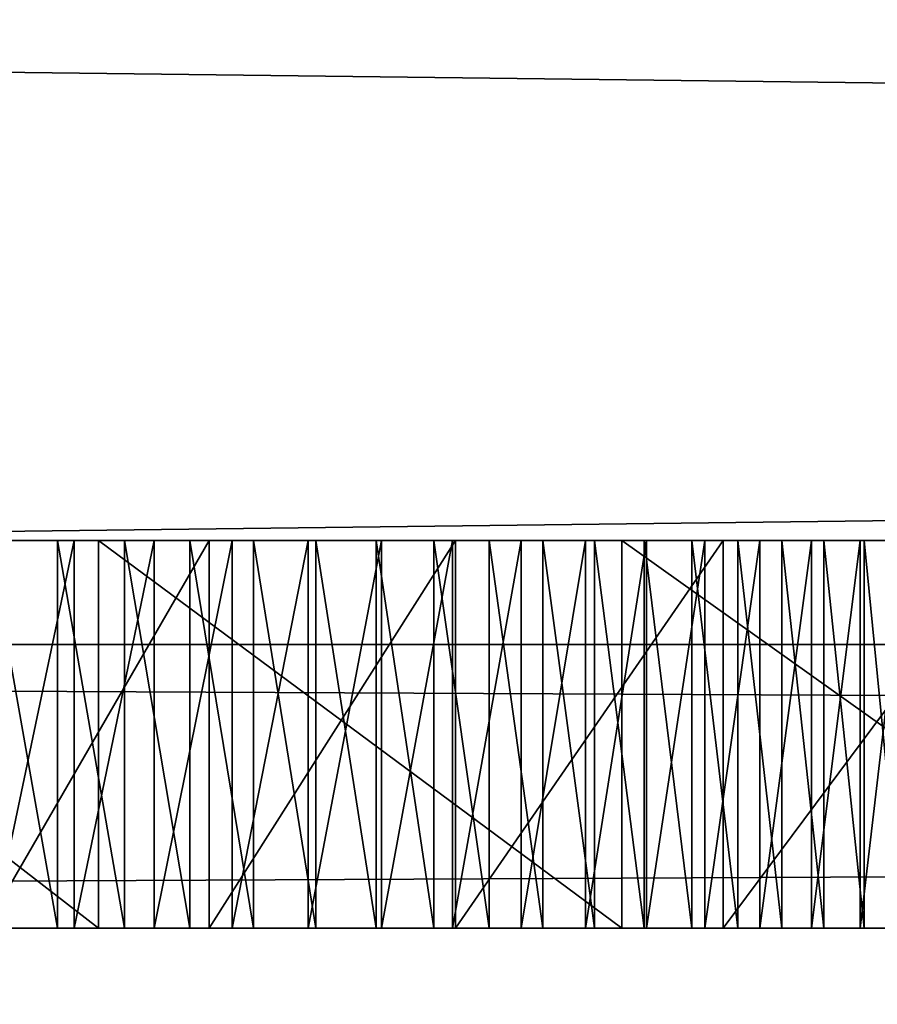
# Model space of a CAD drawing. Units: millimetres. Extents: x -10 to 669, y -7 to 54.
# Drawn here: x 73 to 74, y 19 to 20 of the extents above; entities that cross this region are included whole.
import ezdxf

# ---------------------------------------------------------------- set-up
doc = ezdxf.new("R2010")
doc.units = ezdxf.units.MM
doc.header["$LTSCALE"] = 81.065959
for name, color, linetype in [('1384', 7, 'CONTINUOUS'), ('1385', 7, 'CONTINUOUS'), ('1386', 7, 'CONTINUOUS'), ('1387', 7, 'CONTINUOUS'), ('1388', 7, 'CONTINUOUS'), ('1389', 7, 'CONTINUOUS'), ('1390', 7, 'CONTINUOUS'), ('1391', 7, 'CONTINUOUS'), ('1392', 7, 'CONTINUOUS'), ('1393', 7, 'CONTINUOUS'), ('1394', 7, 'CONTINUOUS'), ('1395', 7, 'CONTINUOUS'), ('1396', 7, 'CONTINUOUS'), ('1397', 7, 'CONTINUOUS'), ('1398', 7, 'CONTINUOUS'), ('1399', 7, 'CONTINUOUS'), ('1400', 7, 'CONTINUOUS'), ('1429', 7, 'CONTINUOUS'), ('1430', 7, 'CONTINUOUS'), ('1431', 7, 'CONTINUOUS'), ('1432', 7, 'CONTINUOUS'), ('1433', 7, 'CONTINUOUS'), ('1434', 7, 'CONTINUOUS'), ('1435', 7, 'CONTINUOUS'), ('1436', 7, 'CONTINUOUS'), ('1437', 7, 'CONTINUOUS'), ('1438', 7, 'CONTINUOUS'), ('1439', 7, 'CONTINUOUS'), ('1440', 7, 'CONTINUOUS'), ('1441', 7, 'CONTINUOUS'), ('1442', 7, 'CONTINUOUS'), ('1540', 7, 'CONTINUOUS'), ('199', 7, 'CONTINUOUS'), ('216', 7, 'CONTINUOUS'), ('233', 7, 'CONTINUOUS'), ('241', 7, 'CONTINUOUS'), ('314', 7, 'CONTINUOUS'), ('322', 7, 'CONTINUOUS'), ('326', 7, 'CONTINUOUS'), ('395', 7, 'CONTINUOUS'), ('396', 7, 'CONTINUOUS'), ('397', 7, 'CONTINUOUS'), ('461', 7, 'CONTINUOUS'), ('462', 7, 'CONTINUOUS'), ('463', 7, 'CONTINUOUS'), ('464', 7, 'CONTINUOUS'), ('473', 7, 'CONTINUOUS')]:
    doc.layers.add(name, color=color, linetype=linetype)

msp = doc.modelspace()

# ---------------------------------------------------------------- linework, layer by layer
at = {"layer": '1384', "linetype": 'Continuous'}
for points in [[(73.20835, 19.37881, 1846.52316), (73.1494, 19.37881, 1846.53874), (73.17294, 19.57881, 1846.53252), (73.20835, 19.37881, 1846.52316)], [(73.20835, 19.37881, 1846.52316), (73.17294, 19.57881, 1846.53252), (73.20835, 19.57881, 1846.52316), (73.20835, 19.37881, 1846.52316)]]:
    msp.add_3dface(points, dxfattribs=at)
at = {"layer": '1385', "linetype": 'Continuous'}
for points in [[(73.24293, 19.37881, 1846.51233), (73.20835, 19.37881, 1846.52316), (73.20835, 19.57881, 1846.52316), (73.24293, 19.37881, 1846.51233)], [(73.24293, 19.37881, 1846.51233), (73.20835, 19.57881, 1846.52316), (73.24293, 19.57881, 1846.51233), (73.24293, 19.37881, 1846.51233)]]:
    msp.add_3dface(points, dxfattribs=at)
at = {"layer": '1386', "linetype": 'Continuous'}
for points in [[(73.27668, 19.37881, 1846.50003), (73.24293, 19.37881, 1846.51233), (73.24293, 19.57881, 1846.51233), (73.27668, 19.37881, 1846.50003)], [(73.27668, 19.37881, 1846.50003), (73.24293, 19.57881, 1846.51233), (73.27668, 19.57881, 1846.50003), (73.27668, 19.37881, 1846.50003)]]:
    msp.add_3dface(points, dxfattribs=at)
at = {"layer": '1387', "linetype": 'Continuous'}
for points in [[(73.3096, 19.37881, 1846.48629), (73.27668, 19.37881, 1846.50003), (73.27668, 19.57881, 1846.50003), (73.3096, 19.37881, 1846.48629)], [(73.3096, 19.37881, 1846.48629), (73.27668, 19.57881, 1846.50003), (73.3096, 19.57881, 1846.48629), (73.3096, 19.37881, 1846.48629)]]:
    msp.add_3dface(points, dxfattribs=at)
at = {"layer": '1388', "linetype": 'Continuous'}
for points in [[(73.34171, 19.37881, 1846.47109), (73.3096, 19.37881, 1846.48629), (73.3096, 19.57881, 1846.48629), (73.34171, 19.37881, 1846.47109)], [(73.34171, 19.37881, 1846.47109), (73.3096, 19.57881, 1846.48629), (73.34171, 19.57881, 1846.47109), (73.34171, 19.37881, 1846.47109)]]:
    msp.add_3dface(points, dxfattribs=at)
at = {"layer": '1389', "linetype": 'Continuous'}
for points in [[(73.37299, 19.37881, 1846.45446), (73.34171, 19.37881, 1846.47109), (73.34171, 19.57881, 1846.47109), (73.37299, 19.37881, 1846.45446)], [(73.37299, 19.37881, 1846.45446), (73.34171, 19.57881, 1846.47109), (73.37299, 19.57881, 1846.45446), (73.37299, 19.37881, 1846.45446)]]:
    msp.add_3dface(points, dxfattribs=at)
at = {"layer": '1390', "linetype": 'Continuous'}
for points in [[(73.40262, 19.37881, 1846.43691), (73.37299, 19.37881, 1846.45446), (73.37299, 19.57881, 1846.45446), (73.40262, 19.37881, 1846.43691)], [(73.40262, 19.37881, 1846.43691), (73.37299, 19.57881, 1846.45446), (73.40262, 19.57881, 1846.43691), (73.40262, 19.37881, 1846.43691)]]:
    msp.add_3dface(points, dxfattribs=at)
at = {"layer": '1391', "linetype": 'Continuous'}
for points in [[(73.43125, 19.37881, 1846.41812), (73.40262, 19.37881, 1846.43691), (73.40262, 19.57881, 1846.43691), (73.43125, 19.37881, 1846.41812)], [(73.43125, 19.37881, 1846.41812), (73.40262, 19.57881, 1846.43691), (73.43125, 19.57881, 1846.41812), (73.43125, 19.37881, 1846.41812)]]:
    msp.add_3dface(points, dxfattribs=at)
at = {"layer": '1392', "linetype": 'Continuous'}
for points in [[(73.45889, 19.37881, 1846.39811), (73.43125, 19.37881, 1846.41812), (73.43125, 19.57881, 1846.41812), (73.45889, 19.37881, 1846.39811)], [(73.45889, 19.37881, 1846.39811), (73.43125, 19.57881, 1846.41812), (73.45889, 19.57881, 1846.39811), (73.45889, 19.37881, 1846.39811)]]:
    msp.add_3dface(points, dxfattribs=at)
at = {"layer": '1393', "linetype": 'Continuous'}
for points in [[(73.48555, 19.37881, 1846.37686), (73.45889, 19.37881, 1846.39811), (73.45889, 19.57881, 1846.39811), (73.48555, 19.37881, 1846.37686)], [(73.48555, 19.37881, 1846.37686), (73.45889, 19.57881, 1846.39811), (73.48555, 19.57881, 1846.37686), (73.48555, 19.37881, 1846.37686)]]:
    msp.add_3dface(points, dxfattribs=at)
at = {"layer": '1394', "linetype": 'Continuous'}
for points in [[(73.51123, 19.37881, 1846.35438), (73.48555, 19.37881, 1846.37686), (73.48555, 19.57881, 1846.37686), (73.51123, 19.37881, 1846.35438)], [(73.51123, 19.37881, 1846.35438), (73.48555, 19.57881, 1846.37686), (73.51123, 19.57881, 1846.35438), (73.51123, 19.37881, 1846.35438)]]:
    msp.add_3dface(points, dxfattribs=at)
at = {"layer": '1395', "linetype": 'Continuous'}
for points in [[(73.53593, 19.37881, 1846.33067), (73.51123, 19.37881, 1846.35438), (73.51123, 19.57881, 1846.35438), (73.53593, 19.37881, 1846.33067)], [(73.53593, 19.37881, 1846.33067), (73.51123, 19.57881, 1846.35438), (73.53593, 19.57881, 1846.33067), (73.53593, 19.37881, 1846.33067)]]:
    msp.add_3dface(points, dxfattribs=at)
at = {"layer": '1396', "linetype": 'Continuous'}
for points in [[(73.55964, 19.37881, 1846.30573), (73.53593, 19.37881, 1846.33067), (73.53593, 19.57881, 1846.33067), (73.55964, 19.37881, 1846.30573)], [(73.55964, 19.37881, 1846.30573), (73.53593, 19.57881, 1846.33067), (73.55964, 19.57881, 1846.30573), (73.55964, 19.37881, 1846.30573)]]:
    msp.add_3dface(points, dxfattribs=at)
at = {"layer": '1397', "linetype": 'Continuous'}
for points in [[(73.58235, 19.37881, 1846.27954), (73.55964, 19.37881, 1846.30573), (73.55964, 19.57881, 1846.30573), (73.58235, 19.37881, 1846.27954)], [(73.58235, 19.37881, 1846.27954), (73.55964, 19.57881, 1846.30573), (73.58235, 19.57881, 1846.27954), (73.58235, 19.37881, 1846.27954)]]:
    msp.add_3dface(points, dxfattribs=at)
at = {"layer": '1398', "linetype": 'Continuous'}
for points in [[(73.60406, 19.37881, 1846.25211), (73.58235, 19.37881, 1846.27954), (73.58235, 19.57881, 1846.27954), (73.60406, 19.37881, 1846.25211)], [(73.60406, 19.37881, 1846.25211), (73.58235, 19.57881, 1846.27954), (73.60406, 19.57881, 1846.25211), (73.60406, 19.37881, 1846.25211)]]:
    msp.add_3dface(points, dxfattribs=at)
at = {"layer": '1399', "linetype": 'Continuous'}
for points in [[(73.62475, 19.37881, 1846.22342), (73.60406, 19.37881, 1846.25211), (73.60406, 19.57881, 1846.25211), (73.62475, 19.37881, 1846.22342)], [(73.62475, 19.37881, 1846.22342), (73.60406, 19.57881, 1846.25211), (73.62475, 19.57881, 1846.22342), (73.62475, 19.37881, 1846.22342)]]:
    msp.add_3dface(points, dxfattribs=at)
at = {"layer": '1400', "linetype": 'Continuous'}
for points in [[(73.6444, 19.37881, 1846.19347), (73.62475, 19.37881, 1846.22342), (73.62475, 19.57881, 1846.22342), (73.6444, 19.37881, 1846.19347)], [(73.6444, 19.37881, 1846.19347), (73.62475, 19.57881, 1846.22342), (73.6444, 19.57881, 1846.19347), (73.6444, 19.37881, 1846.19347)]]:
    msp.add_3dface(points, dxfattribs=at)
at = {"layer": '1429', "linetype": 'Continuous'}
for points in [[(73.62269, 19.37881, 1844.85023), (73.64609, 19.37881, 1844.90528), (73.64609, 19.57881, 1844.90528), (73.62269, 19.37881, 1844.85023)], [(73.62269, 19.37881, 1844.85023), (73.64609, 19.57881, 1844.90528), (73.62269, 19.57881, 1844.85023), (73.62269, 19.37881, 1844.85023)]]:
    msp.add_3dface(points, dxfattribs=at)
at = {"layer": '1430', "linetype": 'Continuous'}
for points in [[(73.59761, 19.37881, 1844.79528), (73.62269, 19.37881, 1844.85023), (73.62269, 19.57881, 1844.85023), (73.59761, 19.37881, 1844.79528)], [(73.59761, 19.37881, 1844.79528), (73.62269, 19.57881, 1844.85023), (73.59761, 19.57881, 1844.79528), (73.59761, 19.37881, 1844.79528)]]:
    msp.add_3dface(points, dxfattribs=at)
at = {"layer": '1431', "linetype": 'Continuous'}
for points in [[(73.57086, 19.37881, 1844.74051), (73.59761, 19.37881, 1844.79528), (73.59761, 19.57881, 1844.79528), (73.57086, 19.37881, 1844.74051)], [(73.57086, 19.37881, 1844.74051), (73.59761, 19.57881, 1844.79528), (73.57086, 19.57881, 1844.74051), (73.57086, 19.37881, 1844.74051)]]:
    msp.add_3dface(points, dxfattribs=at)
at = {"layer": '1432', "linetype": 'Continuous'}
for points in [[(73.54248, 19.37881, 1844.68599), (73.57086, 19.37881, 1844.74051), (73.57086, 19.57881, 1844.74051), (73.54248, 19.37881, 1844.68599)], [(73.54248, 19.37881, 1844.68599), (73.57086, 19.57881, 1844.74051), (73.54248, 19.57881, 1844.68599), (73.54248, 19.37881, 1844.68599)]]:
    msp.add_3dface(points, dxfattribs=at)
at = {"layer": '1433', "linetype": 'Continuous'}
for points in [[(73.51249, 19.37881, 1844.6318), (73.54248, 19.37881, 1844.68599), (73.54248, 19.57881, 1844.68599), (73.51249, 19.37881, 1844.6318)], [(73.51249, 19.37881, 1844.6318), (73.54248, 19.57881, 1844.68599), (73.51249, 19.57881, 1844.6318), (73.51249, 19.37881, 1844.6318)]]:
    msp.add_3dface(points, dxfattribs=at)
at = {"layer": '1434', "linetype": 'Continuous'}
for points in [[(73.4809, 19.37881, 1844.57799), (73.51249, 19.37881, 1844.6318), (73.51249, 19.57881, 1844.6318), (73.4809, 19.37881, 1844.57799)], [(73.4809, 19.37881, 1844.57799), (73.51249, 19.57881, 1844.6318), (73.4809, 19.57881, 1844.57799), (73.4809, 19.37881, 1844.57799)]]:
    msp.add_3dface(points, dxfattribs=at)
at = {"layer": '1435', "linetype": 'Continuous'}
for points in [[(73.44775, 19.37881, 1844.52464), (73.4809, 19.37881, 1844.57799), (73.4809, 19.57881, 1844.57799), (73.44775, 19.37881, 1844.52464)], [(73.44775, 19.37881, 1844.52464), (73.4809, 19.57881, 1844.57799), (73.44775, 19.57881, 1844.52464), (73.44775, 19.37881, 1844.52464)]]:
    msp.add_3dface(points, dxfattribs=at)
at = {"layer": '1436', "linetype": 'Continuous'}
for points in [[(73.41234, 19.37881, 1844.47076), (73.44775, 19.37881, 1844.52464), (73.44775, 19.57881, 1844.52464), (73.41234, 19.37881, 1844.47076)], [(73.41234, 19.37881, 1844.47076), (73.44775, 19.57881, 1844.52464), (73.41234, 19.57881, 1844.47076), (73.41234, 19.37881, 1844.47076)]]:
    msp.add_3dface(points, dxfattribs=at)
at = {"layer": '1437', "linetype": 'Continuous'}
for points in [[(73.37566, 19.37881, 1844.41794), (73.41234, 19.37881, 1844.47076), (73.41234, 19.57881, 1844.47076), (73.37566, 19.37881, 1844.41794)], [(73.37566, 19.37881, 1844.41794), (73.41234, 19.57881, 1844.47076), (73.37566, 19.57881, 1844.41794), (73.37566, 19.37881, 1844.41794)]]:
    msp.add_3dface(points, dxfattribs=at)
at = {"layer": '1438', "linetype": 'Continuous'}
for points in [[(73.33774, 19.37881, 1844.36624), (73.37566, 19.37881, 1844.41794), (73.37566, 19.57881, 1844.41794), (73.33774, 19.37881, 1844.36624)], [(73.33774, 19.37881, 1844.36624), (73.37566, 19.57881, 1844.41794), (73.33774, 19.57881, 1844.36624), (73.33774, 19.37881, 1844.36624)]]:
    msp.add_3dface(points, dxfattribs=at)
at = {"layer": '1439', "linetype": 'Continuous'}
for points in [[(73.29864, 19.37881, 1844.31572), (73.33774, 19.37881, 1844.36624), (73.33774, 19.57881, 1844.36624), (73.29864, 19.37881, 1844.31572)], [(73.29864, 19.37881, 1844.31572), (73.33774, 19.57881, 1844.36624), (73.29864, 19.57881, 1844.31572), (73.29864, 19.37881, 1844.31572)]]:
    msp.add_3dface(points, dxfattribs=at)
at = {"layer": '1440', "linetype": 'Continuous'}
for points in [[(73.25841, 19.37881, 1844.26645), (73.29864, 19.37881, 1844.31572), (73.29864, 19.57881, 1844.31572), (73.25841, 19.37881, 1844.26645)], [(73.25841, 19.37881, 1844.26645), (73.29864, 19.57881, 1844.31572), (73.25841, 19.57881, 1844.26645), (73.25841, 19.37881, 1844.26645)]]:
    msp.add_3dface(points, dxfattribs=at)
at = {"layer": '1441', "linetype": 'Continuous'}
for points in [[(73.21711, 19.37881, 1844.21848), (73.25841, 19.37881, 1844.26645), (73.25841, 19.57881, 1844.26645), (73.21711, 19.37881, 1844.21848)], [(73.21711, 19.37881, 1844.21848), (73.25841, 19.57881, 1844.26645), (73.21711, 19.57881, 1844.21848), (73.21711, 19.37881, 1844.21848)]]:
    msp.add_3dface(points, dxfattribs=at)
at = {"layer": '1442', "linetype": 'Continuous'}
for points in [[(73.17481, 19.37881, 1844.17188), (73.21711, 19.37881, 1844.21848), (73.21711, 19.57881, 1844.21848), (73.17481, 19.37881, 1844.17188)], [(73.17481, 19.37881, 1844.17188), (73.21711, 19.57881, 1844.21848), (73.17481, 19.57881, 1844.17188), (73.17481, 19.37881, 1844.17188)]]:
    msp.add_3dface(points, dxfattribs=at)
at = {"layer": '1540', "linetype": 'Continuous'}
for points in [[(73.44775, 19.57881, 1844.52464), (73.4809, 19.57881, 1844.57799), (71.17623, 19.57881, 1844.53613), (73.44775, 19.57881, 1844.52464)], [(71.17623, 19.57881, 1844.53613), (73.4809, 19.57881, 1844.57799), (71.17748, 19.57881, 1844.5851), (71.17623, 19.57881, 1844.53613)], [(71.17656, 19.57881, 1844.48813), (73.44775, 19.57881, 1844.52464), (71.17623, 19.57881, 1844.53613), (71.17656, 19.57881, 1844.48813)], [(73.41234, 19.57881, 1844.47076), (73.44775, 19.57881, 1844.52464), (71.17656, 19.57881, 1844.48813), (73.41234, 19.57881, 1844.47076)], [(71.17844, 19.57881, 1844.44115), (73.41234, 19.57881, 1844.47076), (71.17656, 19.57881, 1844.48813), (71.17844, 19.57881, 1844.44115)], [(73.4809, 19.57881, 1844.57799), (73.51249, 19.57881, 1844.6318), (71.17748, 19.57881, 1844.5851), (73.4809, 19.57881, 1844.57799)], [(71.17748, 19.57881, 1844.5851), (73.51249, 19.57881, 1844.6318), (71.18034, 19.57881, 1844.63497), (71.17748, 19.57881, 1844.5851)], [(73.37566, 19.57881, 1844.41794), (73.41234, 19.57881, 1844.47076), (71.17844, 19.57881, 1844.44115), (73.37566, 19.57881, 1844.41794)], [(71.18182, 19.57881, 1844.39523), (73.37566, 19.57881, 1844.41794), (71.17844, 19.57881, 1844.44115), (71.18182, 19.57881, 1844.39523)], [(73.51249, 19.57881, 1844.6318), (73.54248, 19.57881, 1844.68599), (71.18034, 19.57881, 1844.63497), (73.51249, 19.57881, 1844.6318)], [(71.18034, 19.57881, 1844.63497), (73.54248, 19.57881, 1844.68599), (71.18484, 19.57881, 1844.68569), (71.18034, 19.57881, 1844.63497)], [(73.33774, 19.57881, 1844.36624), (73.37566, 19.57881, 1844.41794), (71.18182, 19.57881, 1844.39523), (73.33774, 19.57881, 1844.36624)], [(71.18669, 19.57881, 1844.35043), (73.33774, 19.57881, 1844.36624), (71.18182, 19.57881, 1844.39523), (71.18669, 19.57881, 1844.35043)], [(71.18484, 19.57881, 1844.68569), (73.54248, 19.57881, 1844.68599), (71.191, 19.57881, 1844.73719), (71.18484, 19.57881, 1844.68569)], [(73.29864, 19.57881, 1844.31572), (73.33774, 19.57881, 1844.36624), (71.18669, 19.57881, 1844.35043), (73.29864, 19.57881, 1844.31572)], [(71.19298, 19.57881, 1844.30676), (73.29864, 19.57881, 1844.31572), (71.18669, 19.57881, 1844.35043), (71.19298, 19.57881, 1844.30676)], [(73.54248, 19.57881, 1844.68599), (73.57086, 19.57881, 1844.74051), (71.191, 19.57881, 1844.73719), (73.54248, 19.57881, 1844.68599)], [(71.191, 19.57881, 1844.73719), (73.57086, 19.57881, 1844.74051), (71.19884, 19.57881, 1844.7894), (71.191, 19.57881, 1844.73719)], [(73.25841, 19.57881, 1844.26645), (73.29864, 19.57881, 1844.31572), (71.19298, 19.57881, 1844.30676), (73.25841, 19.57881, 1844.26645)], [(71.20068, 19.57881, 1844.26427), (73.25841, 19.57881, 1844.26645), (71.19298, 19.57881, 1844.30676), (71.20068, 19.57881, 1844.26427)], [(73.57086, 19.57881, 1844.74051), (73.59761, 19.57881, 1844.79528), (71.19884, 19.57881, 1844.7894), (73.57086, 19.57881, 1844.74051)], [(71.19884, 19.57881, 1844.7894), (73.59761, 19.57881, 1844.79528), (71.20839, 19.57881, 1844.84226), (71.19884, 19.57881, 1844.7894)], [(71.20973, 19.57881, 1844.22299), (73.25841, 19.57881, 1844.26645), (71.20068, 19.57881, 1844.26427), (71.20973, 19.57881, 1844.22299)], [(73.59761, 19.57881, 1844.79528), (73.62269, 19.57881, 1844.85023), (71.20839, 19.57881, 1844.84226), (73.59761, 19.57881, 1844.79528)], [(71.20839, 19.57881, 1844.84226), (73.62269, 19.57881, 1844.85023), (71.21965, 19.57881, 1844.89567), (71.20839, 19.57881, 1844.84226)], [(73.21711, 19.57881, 1844.21848), (73.25841, 19.57881, 1844.26645), (71.20973, 19.57881, 1844.22299), (73.21711, 19.57881, 1844.21848)], [(71.22011, 19.57881, 1844.18292), (73.21711, 19.57881, 1844.21848), (71.20973, 19.57881, 1844.22299), (71.22011, 19.57881, 1844.18292)], [(73.62269, 19.57881, 1844.85023), (73.64609, 19.57881, 1844.90528), (71.21965, 19.57881, 1844.89567), (73.62269, 19.57881, 1844.85023)], [(71.21965, 19.57881, 1844.89567), (73.64609, 19.57881, 1844.90528), (71.23264, 19.57881, 1844.94956), (71.21965, 19.57881, 1844.89567)], [(73.17481, 19.57881, 1844.17188), (73.21711, 19.57881, 1844.21848), (71.22011, 19.57881, 1844.18292), (73.17481, 19.57881, 1844.17188)], [(73.64609, 19.57881, 1844.90528), (73.66781, 19.57881, 1844.96036), (71.23264, 19.57881, 1844.94956), (73.64609, 19.57881, 1844.90528)], [(71.23264, 19.57881, 1844.94956), (73.66781, 19.57881, 1844.96036), (71.24736, 19.57881, 1845.00386), (71.23264, 19.57881, 1844.94956)], [(73.66781, 19.57881, 1844.96036), (73.6883, 19.57881, 1845.01675), (71.24736, 19.57881, 1845.00386), (73.66781, 19.57881, 1844.96036)], [(71.24736, 19.57881, 1845.00386), (73.6883, 19.57881, 1845.01675), (71.26382, 19.57881, 1845.05849), (71.24736, 19.57881, 1845.00386)], [(73.6883, 19.57881, 1845.01675), (73.70695, 19.57881, 1845.07298), (71.26382, 19.57881, 1845.05849), (73.6883, 19.57881, 1845.01675)], [(71.26382, 19.57881, 1845.05849), (73.70695, 19.57881, 1845.07298), (71.28255, 19.57881, 1845.11499), (71.26382, 19.57881, 1845.05849)], [(73.70695, 19.57881, 1845.07298), (73.72341, 19.57881, 1845.12761), (71.28255, 19.57881, 1845.11499), (73.70695, 19.57881, 1845.07298)], [(71.28255, 19.57881, 1845.11499), (73.72341, 19.57881, 1845.12761), (71.30315, 19.57881, 1845.17163), (71.28255, 19.57881, 1845.11499)], [(73.72341, 19.57881, 1845.12761), (73.73814, 19.57881, 1845.18192), (71.30315, 19.57881, 1845.17163), (73.72341, 19.57881, 1845.12761)], [(71.30315, 19.57881, 1845.17163), (73.73814, 19.57881, 1845.18192), (71.32487, 19.57881, 1845.2267), (71.30315, 19.57881, 1845.17163)], [(73.73814, 19.57881, 1845.18192), (73.75113, 19.57881, 1845.23582), (71.32487, 19.57881, 1845.2267), (73.73814, 19.57881, 1845.18192)], [(71.32487, 19.57881, 1845.2267), (73.75113, 19.57881, 1845.23582), (71.34829, 19.57881, 1845.28173), (71.32487, 19.57881, 1845.2267)], [(73.75113, 19.57881, 1845.23582), (73.7624, 19.57881, 1845.28923), (71.34829, 19.57881, 1845.28173), (73.75113, 19.57881, 1845.23582)], [(71.34829, 19.57881, 1845.28173), (73.7624, 19.57881, 1845.28923), (71.37337, 19.57881, 1845.33665), (71.34829, 19.57881, 1845.28173)], [(73.7624, 19.57881, 1845.28923), (73.77195, 19.57881, 1845.34207), (71.37337, 19.57881, 1845.33665), (73.7624, 19.57881, 1845.28923)], [(71.37337, 19.57881, 1845.33665), (73.77195, 19.57881, 1845.34207), (71.40012, 19.57881, 1845.39138), (71.37337, 19.57881, 1845.33665)], [(73.77981, 19.57881, 1845.39428), (73.78597, 19.57881, 1845.44577), (71.40012, 19.57881, 1845.39138), (73.77981, 19.57881, 1845.39428)], [(71.40012, 19.57881, 1845.39138), (73.78597, 19.57881, 1845.44577), (71.4285, 19.57881, 1845.44586), (71.40012, 19.57881, 1845.39138)], [(73.77195, 19.57881, 1845.34207), (73.77981, 19.57881, 1845.39428), (71.40012, 19.57881, 1845.39138), (73.77195, 19.57881, 1845.34207)], [(73.78597, 19.57881, 1845.44577), (73.79048, 19.57881, 1845.49648), (71.4285, 19.57881, 1845.44586), (73.78597, 19.57881, 1845.44577)], [(71.4285, 19.57881, 1845.44586), (73.79048, 19.57881, 1845.49648), (71.4585, 19.57881, 1845.50002), (71.4285, 19.57881, 1845.44586)], [(73.79048, 19.57881, 1845.49648), (73.79334, 19.57881, 1845.54634), (71.4585, 19.57881, 1845.50002), (73.79048, 19.57881, 1845.49648)], [(71.4585, 19.57881, 1845.50002), (73.79334, 19.57881, 1845.54634), (71.49008, 19.57881, 1845.55377), (71.4585, 19.57881, 1845.50002)], [(73.79334, 19.57881, 1845.54634), (73.7946, 19.57881, 1845.5953), (71.49008, 19.57881, 1845.55377), (73.79334, 19.57881, 1845.54634)], [(71.49008, 19.57881, 1845.55377), (73.7946, 19.57881, 1845.5953), (71.52323, 19.57881, 1845.60707), (71.49008, 19.57881, 1845.55377)], [(73.7946, 19.57881, 1845.5953), (73.79428, 19.57881, 1845.64328), (71.52323, 19.57881, 1845.60707), (73.7946, 19.57881, 1845.5953)], [(71.52323, 19.57881, 1845.60707), (73.79428, 19.57881, 1845.64328), (71.55863, 19.57881, 1845.66095), (71.52323, 19.57881, 1845.60707)], [(73.79428, 19.57881, 1845.64328), (73.79241, 19.57881, 1845.69025), (71.55863, 19.57881, 1845.66095), (73.79428, 19.57881, 1845.64328)], [(71.55863, 19.57881, 1845.66095), (73.79241, 19.57881, 1845.69025), (71.5953, 19.57881, 1845.71376), (71.55863, 19.57881, 1845.66095)], [(73.79241, 19.57881, 1845.69025), (73.78902, 19.57881, 1845.73615), (71.5953, 19.57881, 1845.71376), (73.79241, 19.57881, 1845.69025)], [(71.5953, 19.57881, 1845.71376), (73.78902, 19.57881, 1845.73615), (71.63321, 19.57881, 1845.76545), (71.5953, 19.57881, 1845.71376)], [(73.78902, 19.57881, 1845.73615), (73.78417, 19.57881, 1845.78094), (71.63321, 19.57881, 1845.76545), (73.78902, 19.57881, 1845.73615)], [(71.63321, 19.57881, 1845.76545), (73.78417, 19.57881, 1845.78094), (71.6723, 19.57881, 1845.81596), (71.63321, 19.57881, 1845.76545)], [(73.78417, 19.57881, 1845.78094), (73.77788, 19.57881, 1845.82459), (71.6723, 19.57881, 1845.81596), (73.78417, 19.57881, 1845.78094)], [(71.6723, 19.57881, 1845.81596), (73.77788, 19.57881, 1845.82459), (71.71252, 19.57881, 1845.86522), (71.6723, 19.57881, 1845.81596)], [(73.77019, 19.57881, 1845.86706), (73.76115, 19.57881, 1845.90833), (71.71252, 19.57881, 1845.86522), (73.77019, 19.57881, 1845.86706)], [(71.71252, 19.57881, 1845.86522), (73.76115, 19.57881, 1845.90833), (71.7538, 19.57881, 1845.91317), (71.71252, 19.57881, 1845.86522)], [(73.77788, 19.57881, 1845.82459), (73.77019, 19.57881, 1845.86706), (71.71252, 19.57881, 1845.86522), (73.77788, 19.57881, 1845.82459)], [(73.76115, 19.57881, 1845.90833), (73.75079, 19.57881, 1845.94838), (71.7538, 19.57881, 1845.91317), (73.76115, 19.57881, 1845.90833)], [(71.7538, 19.57881, 1845.91317), (73.75079, 19.57881, 1845.94838), (71.79608, 19.57881, 1845.95976), (71.7538, 19.57881, 1845.91317)], [(73.75079, 19.57881, 1845.94838), (73.73914, 19.57881, 1845.98718), (71.79608, 19.57881, 1845.95976), (73.75079, 19.57881, 1845.94838)], [(71.79608, 19.57881, 1845.95976), (73.73914, 19.57881, 1845.98718), (71.8393, 19.57881, 1846.00491), (71.79608, 19.57881, 1845.95976)], [(73.73914, 19.57881, 1845.98718), (73.72626, 19.57881, 1846.02473), (71.8393, 19.57881, 1846.00491), (73.73914, 19.57881, 1845.98718)], [(71.8393, 19.57881, 1846.00491), (73.72626, 19.57881, 1846.02473), (71.88338, 19.57881, 1846.04857), (71.8393, 19.57881, 1846.00491)], [(73.72626, 19.57881, 1846.02473), (73.71217, 19.57881, 1846.06102), (71.88338, 19.57881, 1846.04857), (73.72626, 19.57881, 1846.02473)], [(71.88338, 19.57881, 1846.04857), (73.71217, 19.57881, 1846.06102), (71.92824, 19.57881, 1846.09068), (71.88338, 19.57881, 1846.04857)], [(73.69691, 19.57881, 1846.09604), (73.68051, 19.57881, 1846.12979), (71.92824, 19.57881, 1846.09068), (73.69691, 19.57881, 1846.09604)], [(71.92824, 19.57881, 1846.09068), (73.68051, 19.57881, 1846.12979), (71.97655, 19.57881, 1846.13361), (71.92824, 19.57881, 1846.09068)], [(73.71217, 19.57881, 1846.06102), (73.69691, 19.57881, 1846.09604), (71.92824, 19.57881, 1846.09068), (73.71217, 19.57881, 1846.06102)], [(73.68051, 19.57881, 1846.12979), (73.663, 19.57881, 1846.16226), (71.97655, 19.57881, 1846.13361), (73.68051, 19.57881, 1846.12979)], [(71.97655, 19.57881, 1846.13361), (73.663, 19.57881, 1846.16226), (72.02555, 19.57881, 1846.17455), (71.97655, 19.57881, 1846.13361)], [(73.663, 19.57881, 1846.16226), (73.6444, 19.57881, 1846.19347), (72.02555, 19.57881, 1846.17455), (73.663, 19.57881, 1846.16226)], [(72.02555, 19.57881, 1846.17455), (73.6444, 19.57881, 1846.19347), (72.07228, 19.57881, 1846.21143), (72.02555, 19.57881, 1846.17455)], [(73.62475, 19.57881, 1846.22342), (72.11942, 19.57881, 1846.24653), (72.07228, 19.57881, 1846.21143), (73.62475, 19.57881, 1846.22342)], [(73.6444, 19.57881, 1846.19347), (73.62475, 19.57881, 1846.22342), (72.07228, 19.57881, 1846.21143), (73.6444, 19.57881, 1846.19347)], [(72.16687, 19.57881, 1846.2798), (72.11942, 19.57881, 1846.24653), (73.58235, 19.57881, 1846.27954), (72.16687, 19.57881, 1846.2798)], [(73.58235, 19.57881, 1846.27954), (72.11942, 19.57881, 1846.24653), (73.60406, 19.57881, 1846.25211), (73.58235, 19.57881, 1846.27954)], [(73.60406, 19.57881, 1846.25211), (72.11942, 19.57881, 1846.24653), (73.62475, 19.57881, 1846.22342), (73.60406, 19.57881, 1846.25211)], [(72.21454, 19.57881, 1846.31123), (72.16687, 19.57881, 1846.2798), (73.55964, 19.57881, 1846.30573), (72.21454, 19.57881, 1846.31123)], [(73.55964, 19.57881, 1846.30573), (72.16687, 19.57881, 1846.2798), (73.58235, 19.57881, 1846.27954), (73.55964, 19.57881, 1846.30573)], [(72.26234, 19.57881, 1846.34077), (72.21454, 19.57881, 1846.31123), (73.53593, 19.57881, 1846.33067), (72.26234, 19.57881, 1846.34077)], [(73.53593, 19.57881, 1846.33067), (72.21454, 19.57881, 1846.31123), (73.55964, 19.57881, 1846.30573), (73.53593, 19.57881, 1846.33067)], [(72.31019, 19.57881, 1846.36841), (72.26234, 19.57881, 1846.34077), (73.51123, 19.57881, 1846.35438), (72.31019, 19.57881, 1846.36841)], [(73.51123, 19.57881, 1846.35438), (72.26234, 19.57881, 1846.34077), (73.53593, 19.57881, 1846.33067), (73.51123, 19.57881, 1846.35438)], [(72.35799, 19.57881, 1846.39414), (72.31019, 19.57881, 1846.36841), (73.48555, 19.57881, 1846.37686), (72.35799, 19.57881, 1846.39414)], [(73.48555, 19.57881, 1846.37686), (72.31019, 19.57881, 1846.36841), (73.51123, 19.57881, 1846.35438), (73.48555, 19.57881, 1846.37686)], [(72.40567, 19.57881, 1846.41793), (72.35799, 19.57881, 1846.39414), (73.45889, 19.57881, 1846.39811), (72.40567, 19.57881, 1846.41793)], [(73.45889, 19.57881, 1846.39811), (72.35799, 19.57881, 1846.39414), (73.48555, 19.57881, 1846.37686), (73.45889, 19.57881, 1846.39811)], [(72.45314, 19.57881, 1846.43979), (72.40567, 19.57881, 1846.41793), (73.40262, 19.57881, 1846.43691), (72.45314, 19.57881, 1846.43979)], [(73.40262, 19.57881, 1846.43691), (72.40567, 19.57881, 1846.41793), (73.43125, 19.57881, 1846.41812), (73.40262, 19.57881, 1846.43691)], [(73.43125, 19.57881, 1846.41812), (72.40567, 19.57881, 1846.41793), (73.45889, 19.57881, 1846.39811), (73.43125, 19.57881, 1846.41812)], [(72.50032, 19.57881, 1846.45972), (72.45314, 19.57881, 1846.43979), (73.37299, 19.57881, 1846.45446), (72.50032, 19.57881, 1846.45972)], [(73.37299, 19.57881, 1846.45446), (72.45314, 19.57881, 1846.43979), (73.40262, 19.57881, 1846.43691), (73.37299, 19.57881, 1846.45446)], [(72.54714, 19.57881, 1846.47772), (72.50032, 19.57881, 1846.45972), (73.34171, 19.57881, 1846.47109), (72.54714, 19.57881, 1846.47772)], [(73.34171, 19.57881, 1846.47109), (72.50032, 19.57881, 1846.45972), (73.37299, 19.57881, 1846.45446), (73.34171, 19.57881, 1846.47109)], [(72.59354, 19.57881, 1846.49381), (72.54714, 19.57881, 1846.47772), (73.3096, 19.57881, 1846.48629), (72.59354, 19.57881, 1846.49381)], [(73.3096, 19.57881, 1846.48629), (72.54714, 19.57881, 1846.47772), (73.34171, 19.57881, 1846.47109), (73.3096, 19.57881, 1846.48629)], [(72.63945, 19.57881, 1846.50801), (72.59354, 19.57881, 1846.49381), (73.27668, 19.57881, 1846.50003), (72.63945, 19.57881, 1846.50801)], [(73.27668, 19.57881, 1846.50003), (72.59354, 19.57881, 1846.49381), (73.3096, 19.57881, 1846.48629), (73.27668, 19.57881, 1846.50003)], [(72.68481, 19.57881, 1846.52033), (72.63945, 19.57881, 1846.50801), (73.24293, 19.57881, 1846.51233), (72.68481, 19.57881, 1846.52033)], [(73.24293, 19.57881, 1846.51233), (72.63945, 19.57881, 1846.50801), (73.27668, 19.57881, 1846.50003), (73.24293, 19.57881, 1846.51233)], [(72.72957, 19.57881, 1846.53079), (72.68481, 19.57881, 1846.52033), (73.20835, 19.57881, 1846.52316), (72.72957, 19.57881, 1846.53079)], [(73.20835, 19.57881, 1846.52316), (72.68481, 19.57881, 1846.52033), (73.24293, 19.57881, 1846.51233), (73.20835, 19.57881, 1846.52316)], [(73.17294, 19.57881, 1846.53252), (72.72957, 19.57881, 1846.53079), (73.20835, 19.57881, 1846.52316), (73.17294, 19.57881, 1846.53252)]]:
    msp.add_3dface(points, dxfattribs=at)
at = {"layer": '199', "linetype": 'Continuous'}
for points in [[(0, 13.49949, 1.8), (0, 20.00042, 1.8), (312.7, 20.00042, 1.8), (0, 13.49949, 1.8)], [(0, 13.49949, 1.8), (312.7, 20.00042, 1.8), (312.7, 13.49949, 1.8), (0, 13.49949, 1.8)]]:
    msp.add_3dface(points, dxfattribs=at)
at = {"layer": '216', "linetype": 'Continuous'}
for points in [[(0, 21.00042, 37), (0, 3.04811, 37), (625.4, 3.04811, 37), (0, 21.00042, 37)], [(0, 21.00042, 37), (625.4, 3.04811, 37), (312.7, 21.00042, 37), (0, 21.00042, 37)]]:
    msp.add_3dface(points, dxfattribs=at)
at = {"layer": '233', "linetype": 'Continuous'}
for points in [[(312.7, 20.00042, 1948.2), (0, 20.00042, 1948.2), (1.6, 15.5, 1948.2), (312.7, 20.00042, 1948.2)], [(313.5, 13.49949, 1948.2), (312.7, 20.00042, 1948.2), (1.6, 15.5, 1948.2), (313.5, 13.49949, 1948.2)]]:
    msp.add_3dface(points, dxfattribs=at)
at = {"layer": '241', "linetype": 'Continuous'}
for points in [[(0, 3.04811, 1913), (0, 21.00042, 1913), (312.7, 21.00042, 1913), (0, 3.04811, 1913)], [(0, 3.04811, 1913), (312.7, 21.00042, 1913), (625.4, 21.00042, 1913), (0, 3.04811, 1913)], [(0, 3.04811, 1913), (625.4, 21.00042, 1913), (625.4, 3.04811, 1913), (0, 3.04811, 1913)]]:
    msp.add_3dface(points, dxfattribs=at)
at = {"layer": '314', "linetype": 'Continuous'}
for points in [[(97.4, 19.37881, 1852.5), (68.4, 19.37881, 1852.5), (95.39941, 19.37881, 1846.29701), (97.4, 19.37881, 1852.5)], [(68.4, 19.37881, 1828.5), (97.4, 19.37881, 1828.5), (77.45538, 19.37881, 1832.72491), (68.4, 19.37881, 1828.5)], [(72.97104, 19.37881, 1834.99316), (68.4, 19.37881, 1828.5), (73.22958, 19.37881, 1834.7669), (72.97104, 19.37881, 1834.99316)], [(73.22958, 19.37881, 1834.7669), (68.4, 19.37881, 1828.5), (73.49963, 19.37881, 1834.54864), (73.22958, 19.37881, 1834.7669)], [(73.49963, 19.37881, 1834.54864), (68.4, 19.37881, 1828.5), (73.78089, 19.37881, 1834.33885), (73.49963, 19.37881, 1834.54864)], [(73.78089, 19.37881, 1834.33885), (68.4, 19.37881, 1828.5), (74.07298, 19.37881, 1834.13798), (73.78089, 19.37881, 1834.33885)], [(74.07298, 19.37881, 1834.13798), (68.4, 19.37881, 1828.5), (74.37545, 19.37881, 1833.94651), (74.07298, 19.37881, 1834.13798)], [(74.37545, 19.37881, 1833.94651), (68.4, 19.37881, 1828.5), (74.68777, 19.37881, 1833.76493), (74.37545, 19.37881, 1833.94651)], [(74.68777, 19.37881, 1833.76493), (68.4, 19.37881, 1828.5), (75.00936, 19.37881, 1833.59374), (74.68777, 19.37881, 1833.76493)], [(75.00936, 19.37881, 1833.59374), (68.4, 19.37881, 1828.5), (75.33952, 19.37881, 1833.43343), (75.00936, 19.37881, 1833.59374)], [(75.33952, 19.37881, 1833.43343), (68.4, 19.37881, 1828.5), (75.67751, 19.37881, 1833.28449), (75.33952, 19.37881, 1833.43343)], [(75.67751, 19.37881, 1833.28449), (68.4, 19.37881, 1828.5), (76.0225, 19.37881, 1833.14737), (75.67751, 19.37881, 1833.28449)], [(76.0225, 19.37881, 1833.14737), (68.4, 19.37881, 1828.5), (76.37359, 19.37881, 1833.02252), (76.0225, 19.37881, 1833.14737)], [(76.37359, 19.37881, 1833.02252), (68.4, 19.37881, 1828.5), (76.72983, 19.37881, 1832.91033), (76.37359, 19.37881, 1833.02252)], [(76.72983, 19.37881, 1832.91033), (68.4, 19.37881, 1828.5), (77.09019, 19.37881, 1832.81115), (76.72983, 19.37881, 1832.91033)], [(77.09019, 19.37881, 1832.81115), (68.4, 19.37881, 1828.5), (77.45538, 19.37881, 1832.72491), (77.09019, 19.37881, 1832.81115)], [(68.4, 19.37881, 1852.5), (94.5691, 19.37881, 1846.29701), (95.39941, 19.37881, 1846.29701), (68.4, 19.37881, 1852.5)], [(94.5691, 19.37881, 1846.29701), (68.4, 19.37881, 1852.5), (81.73506, 19.37881, 1848.2201), (94.5691, 19.37881, 1846.29701)], [(81.73506, 19.37881, 1848.2201), (68.4, 19.37881, 1852.5), (81.45752, 19.37881, 1848.29596), (81.73506, 19.37881, 1848.2201)], [(81.45752, 19.37881, 1848.29596), (68.4, 19.37881, 1852.5), (81.17155, 19.37881, 1848.36093), (81.45752, 19.37881, 1848.29596)], [(81.17155, 19.37881, 1848.36093), (68.4, 19.37881, 1852.5), (80.87843, 19.37881, 1848.41449), (81.17155, 19.37881, 1848.36093)], [(80.87843, 19.37881, 1848.41449), (68.4, 19.37881, 1852.5), (80.57958, 19.37881, 1848.45616), (80.87843, 19.37881, 1848.41449)], [(80.57958, 19.37881, 1848.45616), (68.4, 19.37881, 1852.5), (80.27652, 19.37881, 1848.48557), (80.57958, 19.37881, 1848.45616)], [(80.27652, 19.37881, 1848.48557), (68.4, 19.37881, 1852.5), (80.10443, 19.37881, 1848.49663), (80.27652, 19.37881, 1848.48557)], [(80.10443, 19.37881, 1848.49663), (68.4, 19.37881, 1852.5), (79.79867, 19.37881, 1848.5056), (80.10443, 19.37881, 1848.49663)], [(79.79867, 19.37881, 1848.5056), (68.4, 19.37881, 1852.5), (79.49345, 19.37881, 1848.50412), (79.79867, 19.37881, 1848.5056)], [(79.49345, 19.37881, 1848.50412), (68.4, 19.37881, 1852.5), (79.19029, 19.37881, 1848.48785), (79.49345, 19.37881, 1848.50412)], [(79.19029, 19.37881, 1848.48785), (68.4, 19.37881, 1852.5), (78.89063, 19.37881, 1848.45992), (79.19029, 19.37881, 1848.48785)], [(78.89063, 19.37881, 1848.45992), (68.4, 19.37881, 1852.5), (78.59578, 19.37881, 1848.41986), (78.89063, 19.37881, 1848.45992)], [(78.59578, 19.37881, 1848.41986), (68.4, 19.37881, 1852.5), (78.30693, 19.37881, 1848.36803), (78.59578, 19.37881, 1848.41986)], [(78.30693, 19.37881, 1848.36803), (68.4, 19.37881, 1852.5), (78.02513, 19.37881, 1848.30481), (78.30693, 19.37881, 1848.36803)], [(78.02513, 19.37881, 1848.30481), (68.4, 19.37881, 1852.5), (77.75127, 19.37881, 1848.23063), (78.02513, 19.37881, 1848.30481)], [(77.75127, 19.37881, 1848.23063), (68.4, 19.37881, 1852.5), (77.48611, 19.37881, 1848.14596), (77.75127, 19.37881, 1848.23063)], [(77.48611, 19.37881, 1848.14596), (68.4, 19.37881, 1852.5), (77.23027, 19.37881, 1848.05125), (77.48611, 19.37881, 1848.14596)], [(77.23027, 19.37881, 1848.05125), (68.4, 19.37881, 1852.5), (76.98424, 19.37881, 1847.94697), (77.23027, 19.37881, 1848.05125)], [(76.98424, 19.37881, 1847.94697), (68.4, 19.37881, 1852.5), (76.74839, 19.37881, 1847.83355), (76.98424, 19.37881, 1847.94697)], [(76.74839, 19.37881, 1847.83355), (68.4, 19.37881, 1852.5), (76.52299, 19.37881, 1847.71143), (76.74839, 19.37881, 1847.83355)], [(76.52299, 19.37881, 1847.71143), (68.4, 19.37881, 1852.5), (76.30822, 19.37881, 1847.58099), (76.52299, 19.37881, 1847.71143)], [(76.30822, 19.37881, 1847.58099), (68.4, 19.37881, 1852.5), (76.10421, 19.37881, 1847.44257), (76.30822, 19.37881, 1847.58099)], [(76.10421, 19.37881, 1847.44257), (68.4, 19.37881, 1852.5), (75.91099, 19.37881, 1847.29649), (76.10421, 19.37881, 1847.44257)], [(75.91099, 19.37881, 1847.29649), (68.4, 19.37881, 1852.5), (75.72858, 19.37881, 1847.14301), (75.91099, 19.37881, 1847.29649)], [(75.72858, 19.37881, 1847.14301), (68.4, 19.37881, 1852.5), (75.55696, 19.37881, 1846.98233), (75.72858, 19.37881, 1847.14301)], [(75.55696, 19.37881, 1846.98233), (68.4, 19.37881, 1852.5), (75.39607, 19.37881, 1846.81463), (75.55696, 19.37881, 1846.98233)], [(75.39607, 19.37881, 1846.81463), (68.4, 19.37881, 1852.5), (75.24587, 19.37881, 1846.64001), (75.39607, 19.37881, 1846.81463)], [(75.24587, 19.37881, 1846.64001), (68.4, 19.37881, 1852.5), (75.10631, 19.37881, 1846.45855), (75.24587, 19.37881, 1846.64001)], [(75.10631, 19.37881, 1846.45855), (68.4, 19.37881, 1852.5), (74.97735, 19.37881, 1846.27027), (75.10631, 19.37881, 1846.45855)], [(74.97735, 19.37881, 1846.27027), (68.4, 19.37881, 1852.5), (74.85896, 19.37881, 1846.07515), (74.97735, 19.37881, 1846.27027)], [(74.85896, 19.37881, 1846.07515), (68.4, 19.37881, 1852.5), (74.75116, 19.37881, 1845.87313), (74.85896, 19.37881, 1846.07515)], [(74.75116, 19.37881, 1845.87313), (68.4, 19.37881, 1852.5), (74.65397, 19.37881, 1845.6641), (74.75116, 19.37881, 1845.87313)], [(74.65397, 19.37881, 1845.6641), (68.4, 19.37881, 1852.5), (74.56747, 19.37881, 1845.44794), (74.65397, 19.37881, 1845.6641)], [(74.56747, 19.37881, 1845.44794), (68.4, 19.37881, 1852.5), (74.49177, 19.37881, 1845.22448), (74.56747, 19.37881, 1845.44794)], [(74.49177, 19.37881, 1845.22448), (68.4, 19.37881, 1852.5), (73.58235, 19.37881, 1846.27954), (74.49177, 19.37881, 1845.22448)], [(73.58235, 19.37881, 1846.27954), (68.4, 19.37881, 1852.5), (73.55964, 19.37881, 1846.30573), (73.58235, 19.37881, 1846.27954)], [(73.55964, 19.37881, 1846.30573), (68.4, 19.37881, 1852.5), (73.53593, 19.37881, 1846.33067), (73.55964, 19.37881, 1846.30573)], [(73.53593, 19.37881, 1846.33067), (68.4, 19.37881, 1852.5), (73.51123, 19.37881, 1846.35438), (73.53593, 19.37881, 1846.33067)], [(73.51123, 19.37881, 1846.35438), (68.4, 19.37881, 1852.5), (73.48555, 19.37881, 1846.37686), (73.51123, 19.37881, 1846.35438)], [(73.48555, 19.37881, 1846.37686), (68.4, 19.37881, 1852.5), (73.45889, 19.37881, 1846.39811), (73.48555, 19.37881, 1846.37686)], [(73.45889, 19.37881, 1846.39811), (68.4, 19.37881, 1852.5), (73.43125, 19.37881, 1846.41812), (73.45889, 19.37881, 1846.39811)], [(73.43125, 19.37881, 1846.41812), (68.4, 19.37881, 1852.5), (73.40262, 19.37881, 1846.43691), (73.43125, 19.37881, 1846.41812)], [(73.40262, 19.37881, 1846.43691), (68.4, 19.37881, 1852.5), (73.37299, 19.37881, 1846.45446), (73.40262, 19.37881, 1846.43691)], [(73.37299, 19.37881, 1846.45446), (68.4, 19.37881, 1852.5), (73.34171, 19.37881, 1846.47109), (73.37299, 19.37881, 1846.45446)], [(73.34171, 19.37881, 1846.47109), (68.4, 19.37881, 1852.5), (73.3096, 19.37881, 1846.48629), (73.34171, 19.37881, 1846.47109)], [(73.3096, 19.37881, 1846.48629), (68.4, 19.37881, 1852.5), (73.27668, 19.37881, 1846.50003), (73.3096, 19.37881, 1846.48629)], [(73.27668, 19.37881, 1846.50003), (68.4, 19.37881, 1852.5), (73.24293, 19.37881, 1846.51233), (73.27668, 19.37881, 1846.50003)], [(73.24293, 19.37881, 1846.51233), (68.4, 19.37881, 1852.5), (73.20835, 19.37881, 1846.52316), (73.24293, 19.37881, 1846.51233)], [(73.20835, 19.37881, 1846.52316), (68.4, 19.37881, 1852.5), (73.1494, 19.37881, 1846.53874), (73.20835, 19.37881, 1846.52316)], [(73.17086, 19.37881, 1838.00912), (73.28679, 19.37881, 1837.7266), (73.17481, 19.37881, 1844.17188), (73.17086, 19.37881, 1838.00912)], [(73.17481, 19.37881, 1844.17188), (73.28679, 19.37881, 1837.7266), (73.21711, 19.37881, 1844.21848), (73.17481, 19.37881, 1844.17188)], [(73.21711, 19.37881, 1844.21848), (73.28679, 19.37881, 1837.7266), (73.25841, 19.37881, 1844.26645), (73.21711, 19.37881, 1844.21848)], [(73.25841, 19.37881, 1844.26645), (73.28679, 19.37881, 1837.7266), (73.29864, 19.37881, 1844.31572), (73.25841, 19.37881, 1844.26645)], [(73.28679, 19.37881, 1837.7266), (73.41384, 19.37881, 1837.45258), (73.29864, 19.37881, 1844.31572), (73.28679, 19.37881, 1837.7266)], [(73.29864, 19.37881, 1844.31572), (73.41384, 19.37881, 1837.45258), (73.33774, 19.37881, 1844.36624), (73.29864, 19.37881, 1844.31572)], [(73.33774, 19.37881, 1844.36624), (73.41384, 19.37881, 1837.45258), (73.37566, 19.37881, 1844.41794), (73.33774, 19.37881, 1844.36624)], [(73.37566, 19.37881, 1844.41794), (73.41384, 19.37881, 1837.45258), (73.41234, 19.37881, 1844.47076), (73.37566, 19.37881, 1844.41794)], [(73.41234, 19.37881, 1844.47076), (73.41384, 19.37881, 1837.45258), (73.44775, 19.37881, 1844.52464), (73.41234, 19.37881, 1844.47076)], [(73.41384, 19.37881, 1837.45258), (73.55196, 19.37881, 1837.18685), (73.44775, 19.37881, 1844.52464), (73.41384, 19.37881, 1837.45258)], [(73.44775, 19.37881, 1844.52464), (73.55196, 19.37881, 1837.18685), (73.4809, 19.37881, 1844.57799), (73.44775, 19.37881, 1844.52464)], [(73.4809, 19.37881, 1844.57799), (73.55196, 19.37881, 1837.18685), (73.51249, 19.37881, 1844.6318), (73.4809, 19.37881, 1844.57799)], [(73.51249, 19.37881, 1844.6318), (73.55196, 19.37881, 1837.18685), (73.54248, 19.37881, 1844.68599), (73.51249, 19.37881, 1844.6318)], [(73.54248, 19.37881, 1844.68599), (73.55196, 19.37881, 1837.18685), (73.57086, 19.37881, 1844.74051), (73.54248, 19.37881, 1844.68599)], [(73.55196, 19.37881, 1837.18685), (73.70109, 19.37881, 1836.92925), (73.57086, 19.37881, 1844.74051), (73.55196, 19.37881, 1837.18685)], [(73.57086, 19.37881, 1844.74051), (73.70109, 19.37881, 1836.92925), (73.59761, 19.37881, 1844.79528), (73.57086, 19.37881, 1844.74051)], [(73.60406, 19.37881, 1846.25211), (74.49177, 19.37881, 1845.22448), (73.58235, 19.37881, 1846.27954), (73.60406, 19.37881, 1846.25211)], [(73.59761, 19.37881, 1844.79528), (73.70109, 19.37881, 1836.92925), (73.62269, 19.37881, 1844.85023), (73.59761, 19.37881, 1844.79528)], [(73.62475, 19.37881, 1846.22342), (74.49177, 19.37881, 1845.22448), (73.60406, 19.37881, 1846.25211), (73.62475, 19.37881, 1846.22342)], [(73.62269, 19.37881, 1844.85023), (73.70109, 19.37881, 1836.92925), (73.64609, 19.37881, 1844.90528), (73.62269, 19.37881, 1844.85023)], [(73.6444, 19.37881, 1846.19347), (74.49177, 19.37881, 1845.22448), (73.62475, 19.37881, 1846.22342), (73.6444, 19.37881, 1846.19347)]]:
    msp.add_3dface(points, dxfattribs=at)
at = {"layer": '322', "linetype": 'Continuous'}
for points in [[(68.4, 19.87881, 1853), (68.4, 19.52525, 1852.85355), (97.4, 19.87881, 1853), (68.4, 19.87881, 1853)], [(97.4, 19.87881, 1853), (68.4, 19.52525, 1852.85355), (97.4, 19.52525, 1852.85355), (97.4, 19.87881, 1853)], [(68.4, 19.37881, 1852.5), (97.4, 19.37881, 1852.5), (97.4, 19.52525, 1852.85355), (68.4, 19.37881, 1852.5)], [(68.4, 19.52525, 1852.85355), (68.4, 19.37881, 1852.5), (97.4, 19.52525, 1852.85355), (68.4, 19.52525, 1852.85355)]]:
    msp.add_3dface(points, dxfattribs=at)
at = {"layer": '326', "linetype": 'Continuous'}
for points in [[(68.4, 19.52525, 1828.14645), (68.4, 19.87881, 1828), (97.4, 19.52525, 1828.14645), (68.4, 19.52525, 1828.14645)], [(97.4, 19.52525, 1828.14645), (68.4, 19.87881, 1828), (97.4, 19.87881, 1828), (97.4, 19.52525, 1828.14645)], [(97.4, 19.37881, 1828.5), (68.4, 19.37881, 1828.5), (68.4, 19.52525, 1828.14645), (97.4, 19.37881, 1828.5)], [(97.4, 19.37881, 1828.5), (68.4, 19.52525, 1828.14645), (97.4, 19.52525, 1828.14645), (97.4, 19.37881, 1828.5)]]:
    msp.add_3dface(points, dxfattribs=at)
at = {"layer": '395', "linetype": 'Continuous'}
for points in [[(73.49963, 19.37881, 1834.54864), (73.78089, 19.37881, 1834.33885), (73.49963, 19.57881, 1834.54864), (73.49963, 19.37881, 1834.54864)], [(73.78089, 19.37881, 1834.33885), (73.78089, 19.57881, 1834.33885), (73.49963, 19.57881, 1834.54864), (73.78089, 19.37881, 1834.33885)]]:
    msp.add_3dface(points, dxfattribs=at)
at = {"layer": '396', "linetype": 'Continuous'}
for points in [[(73.22958, 19.37881, 1834.7669), (73.49963, 19.37881, 1834.54864), (73.22958, 19.57881, 1834.7669), (73.22958, 19.37881, 1834.7669)], [(73.49963, 19.37881, 1834.54864), (73.49963, 19.57881, 1834.54864), (73.22958, 19.57881, 1834.7669), (73.49963, 19.37881, 1834.54864)]]:
    msp.add_3dface(points, dxfattribs=at)
at = {"layer": '397', "linetype": 'Continuous'}
for points in [[(72.97104, 19.37881, 1834.99316), (73.22958, 19.37881, 1834.7669), (72.97104, 19.57881, 1834.99316), (72.97104, 19.37881, 1834.99316)], [(73.22958, 19.37881, 1834.7669), (73.22958, 19.57881, 1834.7669), (72.97104, 19.57881, 1834.99316), (73.22958, 19.37881, 1834.7669)]]:
    msp.add_3dface(points, dxfattribs=at)
at = {"layer": '461', "linetype": 'Continuous'}
for points in [[(73.28679, 19.37881, 1837.7266), (73.17086, 19.37881, 1838.00912), (73.28679, 19.57881, 1837.7266), (73.28679, 19.37881, 1837.7266)], [(73.17086, 19.37881, 1838.00912), (73.17086, 19.57881, 1838.00912), (73.28679, 19.57881, 1837.7266), (73.17086, 19.37881, 1838.00912)]]:
    msp.add_3dface(points, dxfattribs=at)
at = {"layer": '462', "linetype": 'Continuous'}
for points in [[(73.41384, 19.37881, 1837.45258), (73.28679, 19.37881, 1837.7266), (73.41384, 19.57881, 1837.45258), (73.41384, 19.37881, 1837.45258)], [(73.28679, 19.37881, 1837.7266), (73.28679, 19.57881, 1837.7266), (73.41384, 19.57881, 1837.45258), (73.28679, 19.37881, 1837.7266)]]:
    msp.add_3dface(points, dxfattribs=at)
at = {"layer": '463', "linetype": 'Continuous'}
for points in [[(73.55196, 19.37881, 1837.18685), (73.41384, 19.37881, 1837.45258), (73.55196, 19.57881, 1837.18685), (73.55196, 19.37881, 1837.18685)], [(73.41384, 19.37881, 1837.45258), (73.41384, 19.57881, 1837.45258), (73.55196, 19.57881, 1837.18685), (73.41384, 19.37881, 1837.45258)]]:
    msp.add_3dface(points, dxfattribs=at)
at = {"layer": '464', "linetype": 'Continuous'}
for points in [[(73.70109, 19.37881, 1836.92925), (73.55196, 19.37881, 1837.18685), (73.70109, 19.57881, 1836.92925), (73.70109, 19.37881, 1836.92925)], [(73.55196, 19.37881, 1837.18685), (73.55196, 19.57881, 1837.18685), (73.70109, 19.57881, 1836.92925), (73.55196, 19.37881, 1837.18685)]]:
    msp.add_3dface(points, dxfattribs=at)
at = {"layer": '473', "linetype": 'Continuous'}
for points in [[(72.97104, 19.57881, 1834.99316), (73.22958, 19.57881, 1834.7669), (72.97283, 19.57881, 1838.60054), (72.97104, 19.57881, 1834.99316)], [(72.97283, 19.57881, 1838.60054), (73.22958, 19.57881, 1834.7669), (73.06616, 19.57881, 1838.30036), (72.97283, 19.57881, 1838.60054)], [(73.06616, 19.57881, 1838.30036), (73.22958, 19.57881, 1834.7669), (73.17086, 19.57881, 1838.00912), (73.06616, 19.57881, 1838.30036)], [(73.17086, 19.57881, 1838.00912), (73.22958, 19.57881, 1834.7669), (73.28679, 19.57881, 1837.7266), (73.17086, 19.57881, 1838.00912)], [(73.22958, 19.57881, 1834.7669), (73.49963, 19.57881, 1834.54864), (73.28679, 19.57881, 1837.7266), (73.22958, 19.57881, 1834.7669)], [(73.28679, 19.57881, 1837.7266), (73.49963, 19.57881, 1834.54864), (73.41384, 19.57881, 1837.45258), (73.28679, 19.57881, 1837.7266)], [(73.41384, 19.57881, 1837.45258), (73.49963, 19.57881, 1834.54864), (73.55196, 19.57881, 1837.18685), (73.41384, 19.57881, 1837.45258)], [(73.49963, 19.57881, 1834.54864), (73.78089, 19.57881, 1834.33885), (73.55196, 19.57881, 1837.18685), (73.49963, 19.57881, 1834.54864)], [(73.55196, 19.57881, 1837.18685), (73.78089, 19.57881, 1834.33885), (73.70109, 19.57881, 1836.92925), (73.55196, 19.57881, 1837.18685)]]:
    msp.add_3dface(points, dxfattribs=at)

doc.saveas('drawing.dxf')
